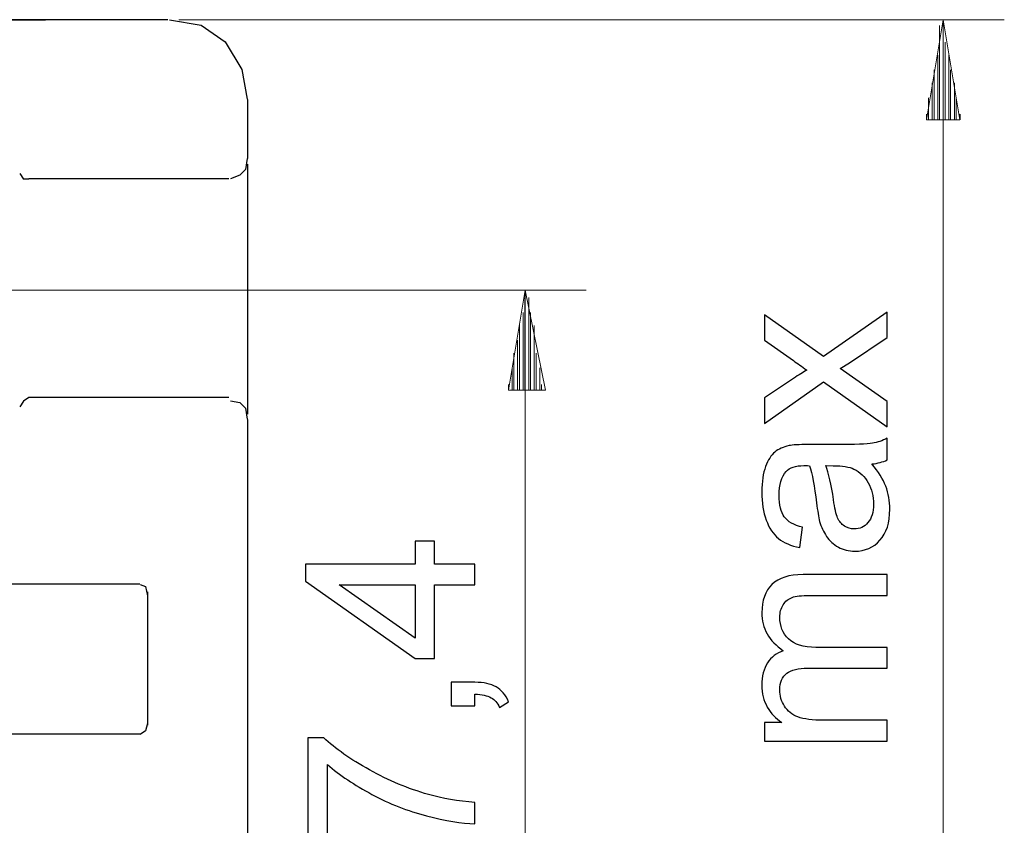
# Model space of a CAD drawing. Units: millimetres. Extents: x -169 to 122, y -183 to 120.
# Drawn here: x 12 to 47, y 65 to 94 of the extents above; entities that cross this region are included whole.
import ezdxf

# ---------------------------------------------------------------- set-up
doc = ezdxf.new("R2010")
doc.units = ezdxf.units.MM
doc.header["$MEASUREMENT"] = 0
doc.layers.add('layer 1', color=7, linetype='Continuous')

# ---------------------------------------------------------------- blocks, each defined once
blk = doc.blocks.new('1')
at = {"layer": 'layer 1', "color": 250, "lineweight": 30}
for points in [[(17.3895, 93.8438), (17.3895, 93.8438), (-79.7294, 93.8438), (-79.7294, 93.8438)], [(17.5222, 93.8438), (17.5222, 93.8438), (-79.5956, 93.8438), (-79.5956, 93.8438)], [(17.521, 93.8465), (17.521, 93.8465), (-24.9438, 93.8465), (-24.9438, 93.8465)], [(20.3701, 90.9974), (20.3701, 90.9974), (20.3701, 88.8773), (20.3701, 88.8773)], [(20.3701, 88.6777), (20.3701, 88.6777), (20.3701, 79.7313), (20.3701, 79.7313)], [(12.2207, 88.3436), (12.2207, 88.3436), (12.3534, 88.1452), (12.3534, 88.1452)], [(12.5518, 88.1452), (12.5518, 88.1452), (12.3534, 88.1452), (12.3534, 88.1452)], [(19.7038, 88.1521), (19.7038, 88.1521), (12.5491, 88.1521), (12.5491, 88.1521)], [(20.0995, 88.29), (20.0995, 88.29), (19.7681, 88.1574), (19.7681, 88.1574)], [(12.3534, 80.1927), (12.3534, 80.1927), (12.2207, 79.9943), (12.2207, 79.9943)], [(12.5518, 80.3254), (12.5518, 80.3254), (12.3534, 80.1927), (12.3534, 80.1927)], [(12.5491, 80.3334), (12.5491, 80.3334), (19.7038, 80.3334), (19.7038, 80.3334)], [(19.7681, 80.2061), (19.7681, 80.2061), (20.0995, 80.1403), (20.0995, 80.1403)], [(20.3701, 79.5329), (20.3701, 79.5329), (20.3701, 62.436), (20.3701, 62.436)], [(16.5248, 73.6401), (16.5248, 73.6401), (7.5811, 73.6401), (7.5811, 73.6401)], [(16.5286, 73.6264), (16.5286, 73.6264), (16.727, 73.5611), (16.727, 73.5611)], [(16.727, 73.5611), (16.727, 73.5611), (16.7943, 73.2285), (16.7943, 73.2285)], [(16.7928, 73.3691), (16.7928, 73.3691), (16.7928, 68.5972), (16.7928, 68.5972)], [(16.7259, 68.3919), (16.7259, 68.3919), (16.5275, 68.2593), (16.5275, 68.2593)], [(16.7928, 68.6561), (16.7928, 68.6561), (16.7259, 68.3904), (16.7259, 68.3904)], [(16.5275, 68.2646), (16.5275, 68.2646), (4.6031, 68.2646), (4.6031, 68.2646)]]:
    blk.add_open_spline(points, degree=3, dxfattribs=at)
for points, knots in [([(13.1497, 93.8438), (13.1497, 93.8438), (11.3625, 93.8438), (11.3625, 93.8438), (11.3625, 93.8438), (11.3625, 93.8438), (13.1497, 93.8438), (13.1497, 93.8438)], [0, 0, 0, 0, 0.3333333, 0.3333333, 0.3333333, 0.3333333, 1, 1, 1, 1]), ([(17.5852, 93.8533), (17.5852, 93.8533), (18.7114, 93.6549), (18.7114, 93.6549), (18.7114, 93.6549), (18.7114, 93.6549), (19.5723, 93.0582), (19.5723, 93.0582), (19.5723, 93.0582), (19.5723, 93.0582), (20.1691, 92.0647), (20.1691, 92.0647), (20.1691, 92.0647), (20.1691, 92.0647), (20.3675, 91.0038), (20.3675, 91.0038)], [0, 0, 0, 0, 0.2, 0.2, 0.2, 0.2, 0.4, 0.4, 0.4, 0.4, 0.6, 0.6, 0.6, 0.6, 1, 1, 1, 1]), ([(20.3648, 88.8868), (20.3648, 88.8868), (20.2979, 88.4885), (20.2979, 88.4885), (20.2979, 88.4885), (20.2979, 88.4885), (20.0995, 88.2916), (20.0995, 88.2916)], [0, 0, 0, 0, 0.3333333, 0.3333333, 0.3333333, 0.3333333, 1, 1, 1, 1]), ([(20.0995, 80.1403), (20.0995, 80.1403), (20.2979, 79.9408), (20.2979, 79.9408), (20.2979, 79.9408), (20.2979, 79.9408), (20.3648, 79.5451), (20.3648, 79.5451)], [0, 0, 0, 0, 0.3333333, 0.3333333, 0.3333333, 0.3333333, 1, 1, 1, 1])]:
    blk.add_open_spline(points, degree=3, knots=knots, dxfattribs=at)
at = {"layer": 'layer 1', "color": 250, "lineweight": 9}
for points in [[(14.6073, 84.1711), (14.6073, 84.1711), (8.0493, 84.1711), (8.0493, 84.1711)], [(16.727, 84.1696), (16.727, 84.1696), (13.6138, 84.1696), (13.6138, 84.1696)]]:
    blk.add_open_spline(points, degree=3, dxfattribs=at)

msp = doc.modelspace()

# ---------------------------------------------------------------- linework, layer by layer
at = {"layer": 'layer 1', "color": 250, "lineweight": 9}
for points in [[(17.9193, 93.8453), (17.9193, 93.8453), (47.4648, 93.8453), (47.4648, 93.8453)], [(45.2793, 93.8453), (45.2793, 93.8453), (45.2793, 48.0525), (45.2793, 48.0525)], [(45.2793, 93.8453), (45.2793, 93.8453), (45.8745, 90.2665), (45.8745, 90.2665)], [(45.1478, 93.6443), (45.1478, 93.6443), (45.1478, 90.2638), (45.1478, 90.2638)], [(45.2793, 93.6454), (45.2793, 93.6454), (45.2793, 90.2653), (45.2793, 90.2653)], [(45.1478, 93.0487), (45.1478, 93.0487), (45.1478, 90.2665), (45.1478, 90.2665)], [(45.345, 93.0502), (45.345, 93.0502), (45.345, 90.268), (45.345, 90.268)], [(45.082, 92.585), (45.082, 92.585), (45.082, 90.2653), (45.082, 90.2653)], [(45.4777, 92.5861), (45.4777, 92.5861), (45.4777, 90.2665), (45.4777, 90.2665)], [(44.9494, 92.0552), (44.9494, 92.0552), (44.9494, 90.2665), (44.9494, 90.2665)], [(45.5446, 92.0552), (45.5446, 92.0552), (45.5446, 90.2665), (45.5446, 90.2665)], [(44.8825, 91.5915), (44.8825, 91.5915), (44.8825, 90.2653), (44.8825, 90.2653)], [(45.6776, 91.5915), (45.6776, 91.5915), (45.6776, 90.2653), (45.6776, 90.2653)], [(44.7494, 91.0605), (44.7494, 91.0605), (44.7494, 90.2653), (44.7494, 90.2653)], [(45.7434, 91.0616), (45.7434, 91.0616), (45.7434, 90.2665), (45.7434, 90.2665)], [(44.6841, 90.4649), (44.6841, 90.4649), (44.6841, 90.2665), (44.6841, 90.2665)], [(44.6841, 90.4649), (44.6841, 90.4649), (44.6841, 90.2665), (44.6841, 90.2665)], [(16.727, 84.1696), (16.727, 84.1696), (32.4944, 84.1696), (32.4944, 84.1696)], [(30.3059, 83.9027), (30.3059, 83.9027), (30.3059, 80.5896), (30.3059, 80.5896)], [(30.3085, 84.1696), (30.3085, 84.1696), (30.3085, 57.7283), (30.3085, 57.7283)], [(30.3085, 84.1696), (30.3085, 84.1696), (31.0368, 80.5911), (31.0368, 80.5911)], [(30.4401, 83.9016), (30.4401, 83.9016), (30.4401, 80.5884), (30.4401, 80.5884)], [(30.2401, 83.3733), (30.2401, 83.3733), (30.2401, 80.5911), (30.2401, 80.5911)], [(30.5058, 83.3718), (30.5058, 83.3718), (30.5058, 80.5896), (30.5058, 80.5896)], [(30.109, 82.9092), (30.109, 82.9092), (30.109, 80.5896), (30.109, 80.5896)], [(30.6385, 82.9081), (30.6385, 82.9081), (30.6385, 80.5884), (30.6385, 80.5884)], [(30.0432, 82.3797), (30.0432, 82.3797), (30.0432, 80.5911), (30.0432, 80.5911)], [(30.6385, 82.3782), (30.6385, 82.3782), (30.6385, 80.5896), (30.6385, 80.5896)], [(29.9106, 81.9157), (29.9106, 81.9157), (29.9106, 80.5896), (29.9106, 80.5896)], [(30.7042, 81.9145), (30.7042, 81.9145), (30.7042, 80.5884), (30.7042, 80.5884)], [(29.8448, 81.3862), (29.8448, 81.3862), (29.8448, 80.5911), (29.8448, 80.5911)], [(30.8369, 81.3847), (30.8369, 81.3847), (30.8369, 80.5896), (30.8369, 80.5896)], [(29.7118, 80.7895), (29.7118, 80.7895), (29.7118, 80.5911), (29.7118, 80.5911)], [(29.7118, 80.7895), (29.7118, 80.7895), (29.7118, 80.5911), (29.7118, 80.5911)], [(30.9026, 80.788), (30.9026, 80.788), (30.9026, 80.5896), (30.9026, 80.5896)], [(30.9026, 80.788), (30.9026, 80.788), (30.9026, 80.5896), (30.9026, 80.5896)]]:
    msp.add_open_spline(points, degree=3, dxfattribs=at)
for points in [[(45.2793, 93.8453), (45.2793, 93.8453), (44.6841, 90.2665), (44.6841, 90.2665), (44.6841, 90.2665), (44.6841, 90.2665), (45.8745, 90.2665), (45.8745, 90.2665)], [(30.3085, 84.1696), (30.3085, 84.1696), (29.7133, 80.5911), (29.7133, 80.5911), (29.7133, 80.5911), (29.7133, 80.5911), (31.0368, 80.5911), (31.0368, 80.5911)]]:
    msp.add_open_spline(points, degree=3, knots=[0, 0, 0, 0, 0.3333333, 0.3333333, 0.3333333, 0.3333333, 1, 1, 1, 1], dxfattribs=at)
at = {"layer": 'layer 1', "color": 250, "lineweight": 30}
msp.add_open_spline([(45.876, 90.4664), (45.876, 90.4664), (45.876, 90.268), (45.876, 90.268)], degree=3, dxfattribs=at)
msp.add_open_spline([(45.876, 90.4664), (45.876, 90.4664), (45.876, 90.268), (45.876, 90.268)], degree=3, dxfattribs=at)
at = {"layer": 'layer 1', "color": 250}
for points, knots in [([(43.2733, 79.2762), (43.2733, 79.2762), (40.9972, 80.8806), (40.9972, 80.8806), (40.9972, 80.8806), (40.9972, 80.8806), (38.8791, 79.3947), (38.8791, 79.3947), (38.8791, 79.3947), (38.8791, 79.3947), (38.8791, 80.3105), (38.8791, 80.3105), (38.8791, 80.3105), (38.8791, 80.3105), (39.9163, 81.0048), (39.9163, 81.0048), (39.9163, 81.0048), (40.111, 81.1332), (40.269, 81.2348), (40.3932, 81.3068), (40.3932, 81.3068), (40.2168, 81.4324), (40.0574, 81.5439), (39.9148, 81.6441), (39.9148, 81.6441), (39.9148, 81.6441), (38.8791, 82.375), (38.8791, 82.375), (38.8791, 82.375), (38.8791, 82.375), (38.8791, 83.2852), (38.8791, 83.2852), (38.8791, 83.2852), (38.8791, 83.2852), (40.9972, 81.7908), (40.9972, 81.7908), (40.9972, 81.7908), (40.9972, 81.7908), (43.2733, 83.3825), (43.2733, 83.3825), (43.2733, 83.3825), (43.2733, 83.3825), (43.2733, 82.4766), (43.2733, 82.4766), (43.2733, 82.4766), (43.2733, 82.4766), (41.9186, 81.5679), (41.9186, 81.5679), (41.9186, 81.5679), (41.9186, 81.5679), (41.5927, 81.3604), (41.5927, 81.3604), (41.5927, 81.3604), (41.5927, 81.3604), (43.2733, 80.1864), (43.2733, 80.1864), (43.2733, 80.1864), (43.2733, 80.1864), (43.2733, 79.2762), (43.2733, 79.2762)], [0, 0, 0, 0, 0.0625, 0.0625, 0.0625, 0.0625, 0.125, 0.125, 0.125, 0.125, 0.1875, 0.1875, 0.1875, 0.1875, 0.25, 0.25, 0.25, 0.25, 0.3125, 0.3125, 0.3125, 0.3125, 0.375, 0.375, 0.375, 0.375, 0.4375, 0.4375, 0.4375, 0.4375, 0.5, 0.5, 0.5, 0.5, 0.5625, 0.5625, 0.5625, 0.5625, 0.625, 0.625, 0.625, 0.625, 0.6875, 0.6875, 0.6875, 0.6875, 0.75, 0.75, 0.75, 0.75, 0.8125, 0.8125, 0.8125, 0.8125, 0.875, 0.875, 0.875, 0.875, 1, 1, 1, 1]), ([(42.723, 77.9455), (42.9586, 77.6689), (43.1237, 77.4022), (43.2211, 77.1468), (43.2211, 77.1468), (43.3185, 76.8914), (43.3664, 76.6177), (43.3664, 76.3241), (43.3664, 76.3241), (43.3664, 75.8415), (43.2493, 75.4704), (43.0137, 75.2108), (43.0137, 75.2108), (42.7794, 74.9511), (42.4788, 74.8213), (42.1134, 74.8213), (42.1134, 74.8213), (41.8989, 74.8213), (41.7027, 74.8707), (41.5249, 74.9681), (41.5249, 74.9681), (41.3471, 75.0668), (41.206, 75.1952), (41.0988, 75.3533), (41.0988, 75.3533), (40.9915, 75.5127), (40.9097, 75.6905), (40.8546, 75.8895), (40.8546, 75.8895), (40.8165, 76.0363), (40.7799, 76.2578), (40.7432, 76.5527), (40.7432, 76.5527), (40.6726, 77.1539), (40.5865, 77.5984), (40.4878, 77.882), (40.4878, 77.882), (40.3862, 77.8848), (40.3212, 77.8862), (40.2944, 77.8862), (40.2944, 77.8862), (39.9925, 77.8862), (39.7794, 77.8157), (39.6552, 77.6746), (39.6552, 77.6746), (39.4873, 77.4841), (39.404, 77.2004), (39.404, 76.8251), (39.404, 76.8251), (39.404, 76.4737), (39.4661, 76.2141), (39.5889, 76.0476), (39.5889, 76.0476), (39.7116, 75.8796), (39.9304, 75.7569), (40.2422, 75.6764), (40.2422, 75.6764), (40.2422, 75.6764), (40.1406, 74.9483), (40.1406, 74.9483), (40.1406, 74.9483), (39.8288, 75.0146), (39.5762, 75.1233), (39.3843, 75.2757), (39.3843, 75.2757), (39.1924, 75.4281), (39.0456, 75.6482), (38.9412, 75.9361), (38.9412, 75.9361), (38.8382, 76.2225), (38.7859, 76.557), (38.7859, 76.9352), (38.7859, 76.9352), (38.7859, 77.3105), (38.8297, 77.6167), (38.9186, 77.8524), (38.9186, 77.8524), (39.0075, 78.0866), (39.1176, 78.2602), (39.2516, 78.3703), (39.2516, 78.3703), (39.3857, 78.4803), (39.555, 78.5579), (39.7596, 78.6031), (39.7596, 78.6031), (39.8866, 78.6271), (40.1152, 78.6398), (40.444, 78.6398), (40.444, 78.6398), (40.444, 78.6398), (41.4318, 78.6398), (41.4318, 78.6398), (41.4318, 78.6398), (42.1218, 78.6398), (42.5579, 78.6553), (42.7427, 78.6863), (42.7427, 78.6863), (42.9276, 78.716), (43.104, 78.7781), (43.2733, 78.8684), (43.2733, 78.8684), (43.2733, 78.8684), (43.2733, 78.0894), (43.2733, 78.0894), (43.2733, 78.0894), (43.1167, 78.0147), (42.9332, 77.9667), (42.723, 77.9455)], [0, 0, 0, 0, 0.0357143, 0.0357143, 0.0357143, 0.0357143, 0.0714286, 0.0714286, 0.0714286, 0.0714286, 0.1071429, 0.1071429, 0.1071429, 0.1071429, 0.1428571, 0.1428571, 0.1428571, 0.1428572, 0.1785714, 0.1785714, 0.1785714, 0.1785714, 0.2142857, 0.2142857, 0.2142857, 0.2142857, 0.25, 0.25, 0.25, 0.25, 0.2857143, 0.2857143, 0.2857143, 0.2857143, 0.3214286, 0.3214286, 0.3214286, 0.3214286, 0.3571429, 0.3571429, 0.3571429, 0.3571429, 0.3928571, 0.3928571, 0.3928571, 0.3928572, 0.4285714, 0.4285714, 0.4285714, 0.4285714, 0.4642857, 0.4642857, 0.4642857, 0.4642857, 0.5, 0.5, 0.5, 0.5, 0.5357143, 0.5357143, 0.5357143, 0.5357143, 0.5714286, 0.5714286, 0.5714286, 0.5714286, 0.6071429, 0.6071429, 0.6071429, 0.6071429, 0.6428571, 0.6428571, 0.6428571, 0.6428572, 0.6785714, 0.6785714, 0.6785714, 0.6785714, 0.7142857, 0.7142857, 0.7142857, 0.7142857, 0.75, 0.75, 0.75, 0.75, 0.7857143, 0.7857143, 0.7857143, 0.7857143, 0.8214286, 0.8214286, 0.8214286, 0.8214286, 0.8571429, 0.8571429, 0.8571429, 0.8571429, 0.8928571, 0.8928571, 0.8928571, 0.8928572, 0.9285714, 0.9285714, 0.9285714, 0.9285714, 1, 1, 1, 1]), ([(41.072, 77.8862), (41.182, 77.6153), (41.2752, 77.2089), (41.3514, 76.667), (41.3514, 76.667), (41.3951, 76.3594), (41.4445, 76.1421), (41.4995, 76.0151), (41.4995, 76.0151), (41.5546, 75.8881), (41.635, 75.7907), (41.7394, 75.7216), (41.7394, 75.7216), (41.8452, 75.6524), (41.9624, 75.6172), (42.0922, 75.6172), (42.0922, 75.6172), (42.2883, 75.6172), (42.4534, 75.692), (42.5847, 75.8429), (42.5847, 75.8429), (42.7159, 75.9939), (42.7822, 76.2141), (42.7822, 76.5034), (42.7822, 76.5034), (42.7822, 76.7898), (42.7201, 77.0452), (42.5946, 77.2696), (42.5946, 77.2696), (42.4704, 77.4925), (42.2996, 77.6576), (42.0837, 77.7621), (42.0837, 77.7621), (41.9158, 77.8425), (41.6689, 77.882), (41.3429, 77.882), (41.3429, 77.882), (41.3429, 77.882), (41.072, 77.8862), (41.072, 77.8862)], [0, 0, 0, 0, 0.0909091, 0.0909091, 0.0909091, 0.0909091, 0.1818182, 0.1818182, 0.1818182, 0.1818182, 0.2727273, 0.2727273, 0.2727273, 0.2727273, 0.3636364, 0.3636364, 0.3636364, 0.3636364, 0.4545455, 0.4545455, 0.4545455, 0.4545455, 0.5454545, 0.5454545, 0.5454545, 0.5454546, 0.6363636, 0.6363636, 0.6363636, 0.6363636, 0.7272727, 0.7272727, 0.7272727, 0.7272727, 0.8181818, 0.8181818, 0.8181818, 0.8181818, 1, 1, 1, 1]), ([(28.5157, 73.6134), (28.5157, 73.6134), (27.0679, 73.6134), (27.0679, 73.6134), (27.0679, 73.6134), (27.0679, 73.6134), (27.0679, 70.9803), (27.0679, 70.9803), (27.0679, 70.9803), (27.0679, 70.9803), (26.3821, 70.9803), (26.3821, 70.9803), (26.3821, 70.9803), (26.3821, 70.9803), (22.4535, 73.7489), (22.4535, 73.7489), (22.4535, 73.7489), (22.4535, 73.7489), (22.4535, 74.3585), (22.4535, 74.3585), (22.4535, 74.3585), (22.4535, 74.3585), (26.3821, 74.3585), (26.3821, 74.3585), (26.3821, 74.3585), (26.3821, 74.3585), (26.3821, 75.1798), (26.3821, 75.1798), (26.3821, 75.1798), (26.3821, 75.1798), (27.0679, 75.1798), (27.0679, 75.1798), (27.0679, 75.1798), (27.0679, 75.1798), (27.0679, 74.3585), (27.0679, 74.3585), (27.0679, 74.3585), (27.0679, 74.3585), (28.5157, 74.3585), (28.5157, 74.3585), (28.5157, 74.3585), (28.5157, 74.3585), (28.5157, 73.6134), (28.5157, 73.6134)], [0, 0, 0, 0, 0.0833333, 0.0833333, 0.0833333, 0.0833333, 0.1666667, 0.1666667, 0.1666667, 0.1666667, 0.25, 0.25, 0.25, 0.25, 0.3333333, 0.3333333, 0.3333333, 0.3333333, 0.4166667, 0.4166667, 0.4166667, 0.4166667, 0.5, 0.5, 0.5, 0.5, 0.5833333, 0.5833333, 0.5833333, 0.5833333, 0.6666667, 0.6666667, 0.6666667, 0.6666667, 0.75, 0.75, 0.75, 0.75, 0.8333333, 0.8333333, 0.8333333, 0.8333333, 1, 1, 1, 1]), ([(43.2733, 68.0225), (43.2733, 68.0225), (38.8791, 68.0225), (38.8791, 68.0225), (38.8791, 68.0225), (38.8791, 68.0225), (38.8791, 68.6914), (38.8791, 68.6914), (38.8791, 68.6914), (38.8791, 68.6914), (39.5, 68.6914), (39.5, 68.6914), (39.5, 68.6914), (39.2855, 68.8282), (39.1119, 69.0117), (38.9821, 69.2403), (38.9821, 69.2403), (38.8509, 69.4689), (38.7859, 69.7285), (38.7859, 70.0206), (38.7859, 70.0206), (38.7859, 70.3452), (38.8537, 70.6119), (38.9877, 70.8193), (38.9877, 70.8193), (39.1232, 71.0268), (39.3109, 71.1735), (39.5536, 71.2582), (39.5536, 71.2582), (39.0414, 71.6081), (38.7859, 72.0611), (38.7859, 72.6199), (38.7859, 72.6199), (38.7859, 73.0574), (38.9059, 73.3946), (39.1472, 73.6289), (39.1472, 73.6289), (39.3885, 73.8645), (39.7596, 73.9831), (40.2606, 73.9831), (40.2606, 73.9831), (40.2606, 73.9831), (43.2733, 73.9831), (43.2733, 73.9831), (43.2733, 73.9831), (43.2733, 73.9831), (43.2733, 73.238), (43.2733, 73.238), (43.2733, 73.238), (43.2733, 73.238), (40.5075, 73.238), (40.5075, 73.238), (40.5075, 73.238), (40.2112, 73.238), (39.9967, 73.2126), (39.8655, 73.1646), (39.8655, 73.1646), (39.7342, 73.1166), (39.6298, 73.0291), (39.5494, 72.9007), (39.5494, 72.9007), (39.4689, 72.7737), (39.4294, 72.6242), (39.4294, 72.4534), (39.4294, 72.4534), (39.4294, 72.143), (39.5324, 71.8861), (39.737, 71.6815), (39.737, 71.6815), (39.9431, 71.4769), (40.2719, 71.3753), (40.7234, 71.3753), (40.7234, 71.3753), (40.7234, 71.3753), (43.2733, 71.3753), (43.2733, 71.3753), (43.2733, 71.3753), (43.2733, 71.3753), (43.2733, 70.6302), (43.2733, 70.6302), (43.2733, 70.6302), (43.2733, 70.6302), (40.4214, 70.6302), (40.4214, 70.6302), (40.4214, 70.6302), (40.0912, 70.6302), (39.8429, 70.5696), (39.6778, 70.4482), (39.6778, 70.4482), (39.5127, 70.3269), (39.4294, 70.1279), (39.4294, 69.8527), (39.4294, 69.8527), (39.4294, 69.6439), (39.4845, 69.4506), (39.5945, 69.2728), (39.5945, 69.2728), (39.7046, 69.095), (39.8655, 68.9665), (40.0785, 68.8861), (40.0785, 68.8861), (40.2902, 68.8071), (40.5964, 68.7676), (40.9958, 68.7676), (40.9958, 68.7676), (40.9958, 68.7676), (43.2733, 68.7676), (43.2733, 68.7676), (43.2733, 68.7676), (43.2733, 68.7676), (43.2733, 68.0225), (43.2733, 68.0225)], [0, 0, 0, 0, 0.0344828, 0.0344828, 0.0344828, 0.0344828, 0.0689655, 0.0689655, 0.0689655, 0.0689655, 0.1034483, 0.1034483, 0.1034483, 0.1034483, 0.137931, 0.137931, 0.137931, 0.137931, 0.1724138, 0.1724138, 0.1724138, 0.1724138, 0.2068966, 0.2068966, 0.2068966, 0.2068966, 0.2413793, 0.2413793, 0.2413793, 0.2413793, 0.2758621, 0.2758621, 0.2758621, 0.2758621, 0.3103448, 0.3103448, 0.3103448, 0.3103448, 0.3448276, 0.3448276, 0.3448276, 0.3448276, 0.3793103, 0.3793103, 0.3793103, 0.3793104, 0.4137931, 0.4137931, 0.4137931, 0.4137931, 0.4482759, 0.4482759, 0.4482759, 0.4482759, 0.4827586, 0.4827586, 0.4827586, 0.4827586, 0.5172414, 0.5172414, 0.5172414, 0.5172414, 0.5517241, 0.5517241, 0.5517241, 0.5517241, 0.5862069, 0.5862069, 0.5862069, 0.5862069, 0.6206897, 0.6206897, 0.6206897, 0.6206897, 0.6551724, 0.6551724, 0.6551724, 0.6551724, 0.6896552, 0.6896552, 0.6896552, 0.6896552, 0.7241379, 0.7241379, 0.7241379, 0.7241379, 0.7586207, 0.7586207, 0.7586207, 0.7586207, 0.7931034, 0.7931034, 0.7931034, 0.7931035, 0.8275862, 0.8275862, 0.8275862, 0.8275862, 0.862069, 0.862069, 0.862069, 0.862069, 0.8965517, 0.8965517, 0.8965517, 0.8965517, 0.9310345, 0.9310345, 0.9310345, 0.9310345, 1, 1, 1, 1]), ([(26.3821, 73.6134), (26.3821, 73.6134), (23.6544, 73.6134), (23.6544, 73.6134), (23.6544, 73.6134), (23.6544, 73.6134), (26.3821, 71.7127), (26.3821, 71.7127), (26.3821, 71.7127), (26.3821, 71.7127), (26.3821, 73.6134), (26.3821, 73.6134)], [0, 0, 0, 0, 0.25, 0.25, 0.25, 0.25, 0.5, 0.5, 0.5, 0.5, 1, 1, 1, 1]), ([(28.5157, 69.2799), (28.5157, 69.2799), (27.669, 69.2799), (27.669, 69.2799), (27.669, 69.2799), (27.669, 69.2799), (27.669, 70.1266), (27.669, 70.1266), (27.669, 70.1266), (27.669, 70.1266), (28.5157, 70.1266), (28.5157, 70.1266), (28.5157, 70.1266), (28.8276, 70.1266), (29.0801, 70.0716), (29.2721, 69.9601), (29.2721, 69.9601), (29.464, 69.85), (29.6135, 69.6736), (29.718, 69.4323), (29.718, 69.4323), (29.718, 69.4323), (29.3962, 69.2291), (29.3962, 69.2291), (29.3962, 69.2291), (29.3271, 69.3872), (29.2255, 69.5029), (29.0928, 69.5763), (29.0928, 69.5763), (28.9588, 69.6511), (28.7669, 69.6934), (28.5157, 69.7019), (28.5157, 69.7019), (28.5157, 69.7019), (28.5157, 69.2799), (28.5157, 69.2799)], [0, 0, 0, 0, 0.1, 0.1, 0.1, 0.1, 0.2, 0.2, 0.2, 0.2, 0.3, 0.3, 0.3, 0.3, 0.4, 0.4, 0.4, 0.4, 0.5, 0.5, 0.5, 0.5, 0.6, 0.6, 0.6, 0.6, 0.7, 0.7, 0.7, 0.7, 0.8, 0.8, 0.8, 0.8, 1, 1, 1, 1]), ([(23.2409, 64.2154), (23.2409, 64.2154), (22.5297, 64.2154), (22.5297, 64.2154), (22.5297, 64.2154), (22.5297, 64.2154), (22.5297, 68.1355), (22.5297, 68.1355), (22.5297, 68.1355), (22.5297, 68.1355), (23.1055, 68.1355), (23.1055, 68.1355), (23.1055, 68.1355), (23.5161, 67.7503), (24.0622, 67.3665), (24.7438, 66.9883), (24.7438, 66.9883), (25.4254, 66.6087), (26.1267, 66.3166), (26.8478, 66.1092), (26.8478, 66.1092), (27.3544, 65.961), (27.9117, 65.865), (28.5157, 65.8241), (28.5157, 65.8241), (28.5157, 65.8241), (28.5157, 65.0621), (28.5157, 65.0621), (28.5157, 65.0621), (28.0387, 65.0706), (27.4616, 65.1637), (26.7857, 65.3429), (26.7857, 65.3429), (26.1083, 65.5221), (25.4564, 65.7775), (24.8285, 66.112), (24.8285, 66.112), (24.2005, 66.4464), (23.6713, 66.802), (23.2409, 67.1788), (23.2409, 67.1788), (23.2409, 67.1788), (23.2409, 64.2154), (23.2409, 64.2154)], [0, 0, 0, 0, 0.0833333, 0.0833333, 0.0833333, 0.0833333, 0.1666667, 0.1666667, 0.1666667, 0.1666667, 0.25, 0.25, 0.25, 0.25, 0.3333333, 0.3333333, 0.3333333, 0.3333333, 0.4166667, 0.4166667, 0.4166667, 0.4166667, 0.5, 0.5, 0.5, 0.5, 0.5833333, 0.5833333, 0.5833333, 0.5833333, 0.6666667, 0.6666667, 0.6666667, 0.6666667, 0.75, 0.75, 0.75, 0.75, 0.8333333, 0.8333333, 0.8333333, 0.8333333, 1, 1, 1, 1])]:
    msp.add_open_spline(points, degree=3, knots=knots, dxfattribs=at)

# ---------------------------------------------------------------- block references
msp.add_blockref('1', (0, 0))

doc.saveas('drawing.dxf')
